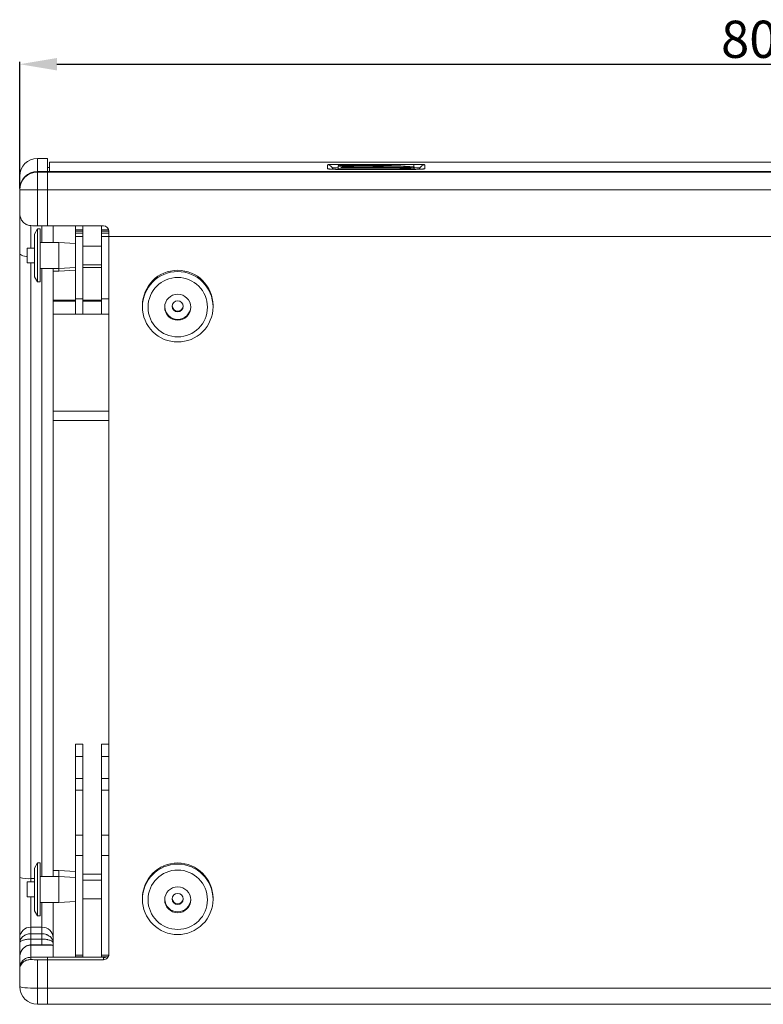
# Model space of a CAD drawing. Units: millimetres. Extents: x 341 to 3634, y 451 to 2269.
# Drawn here: x 1175 to 1575, y 1564 to 2093 of the extents above; entities that cross this region are included whole.
import ezdxf

# ---------------------------------------------------------------- set-up
doc = ezdxf.new("R2010")
doc.units = ezdxf.units.MM
doc.styles.get("Standard").update_dxf_attribs({"font": 'arial.ttf'})
doc.dimstyles.new('ISO-25', dxfattribs={"dimtxt": 2.5, "dimasz": 2.5, "dimexe": 1.25, "dimexo": 0.625, "dimtad": 1, "dimtxsty": 'Standard', "dimcen": 2.5, "dimadec": 0, "dimazin": 0, "dimtfac": 1, "dimtmove": 0, "dimatfit": 3, "dimfxl": 0, "dimarcsym": 0})

# ---------------------------------------------------------------- blocks, each defined once
blk = doc.blocks.new('*D5')
at = {"color": 0, "lineweight": -2}
for p, q in [((1174.57, 2002.37), (1174.57, 2070.48)), ((1194.57, 2069.23), (1954.57, 2069.23)), ((1974.57, 2002.37), (1974.57, 2070.48))]:
    blk.add_line(p, q, dxfattribs=at)
at = {"color": 0}
for points in [[(1194.57, 2072.56), (1194.57, 2065.89), (1174.57, 2069.23)], [(1954.57, 2072.56), (1954.57, 2065.89), (1974.57, 2069.23)]]:
    blk.add_solid(points, dxfattribs=at)
at = {"layer": 'Defpoints', "color": 0}
for p in [(1974.57, 2069.23), (1174.57, 2001.75), (1974.57, 2001.75)]:
    blk.add_point(p, dxfattribs=at)
at = {"color": 0, "insert": (1574.57, 2080.06), "char_height": 20, "attachment_point": 5}
blk.add_mtext('800', dxfattribs=at)

msp = doc.modelspace()

# ---------------------------------------------------------------- linework, layer by layer
at = {"color": 7, "linetype": 'Continuous', "lineweight": 15}
for p, q in [((1189.569, 2018.617), (1184.069, 2018.617)), ((1189.569, 2018.617), (1189.569, 2011.501)), ((1190.569, 2013.617), (1189.569, 2013.617)), ((1958.569, 2016.617), (1190.569, 2016.617)), ((1190.569, 2011.501), (1190.569, 2016.617)), ((1340.129, 2013.069), (1340.129, 2015.124)), ((1345.829, 2014.672), (1345.829, 2014.481)), ((1345.829, 2014.481), (1372.579, 2014.481)), ((1345.829, 2014.43), (1345.829, 2014.481)), ((1345.829, 2014.43), (1372.579, 2014.43)), ((1345.829, 2014.43), (1345.829, 2012.983)), ((1372.579, 2012.983), (1345.829, 2012.983)), ((1345.829, 2012.932), (1345.829, 2012.983)), ((1345.829, 2012.932), (1345.829, 2012.742)), ((1372.579, 2012.932), (1345.829, 2012.932)), ((1346.129, 2015.355), (1386.529, 2015.355)), ((1386.529, 2012.695), (1346.129, 2012.695)), ((1346.129, 2012.695), (1346.129, 2012.689)), ((1386.529, 2012.689), (1346.129, 2012.689)), ((1367.329, 2014.748), (1347.329, 2014.748)), ((1347.569, 2013.637), (1347.729, 2013.637)), ((1350.206, 2013.618), (1347.569, 2013.618)), ((1347.729, 2013.618), (1347.729, 2013.637)), ((1348.012, 2013.618), (1348.012, 2013.641)), ((1348.104, 2013.647), (1348.576, 2013.768)), ((1348.185, 2013.795), (1352.714, 2013.795)), ((1348.36, 2013.776), (1348.185, 2013.776)), ((1348.576, 2013.618), (1348.576, 2013.768)), ((1348.578, 2013.618), (1348.578, 2013.769)), ((1349.808, 2013.644), (1349.808, 2013.618)), ((1350.006, 2013.696), (1349.81, 2013.645)), ((1349.845, 2013.618), (1349.845, 2013.64)), ((1352.37, 2013.696), (1350.006, 2013.696)), ((1350.081, 2013.715), (1350.316, 2013.776)), ((1351.05, 2013.715), (1350.081, 2013.715)), ((1350.081, 2013.696), (1350.081, 2013.715)), ((1350.103, 2013.637), (1350.206, 2013.637)), ((1350.103, 2013.618), (1350.103, 2013.637)), ((1350.316, 2013.776), (1351.324, 2013.776)), ((1351.812, 2013.696), (1351.812, 2013.719)), ((1352.596, 2013.696), (1352.596, 2013.739)), ((1352.662, 2013.697), (1352.662, 2013.747)), ((1353.753, 2013.709), (1353.753, 2013.787)), ((1354.315, 2013.637), (1354.46, 2013.637)), ((1356.64, 2013.618), (1354.315, 2013.618)), ((1354.333, 2013.732), (1354.333, 2013.767)), ((1354.691, 2013.618), (1354.691, 2013.639)), ((1354.724, 2013.742), (1356.398, 2013.742)), ((1354.9, 2013.723), (1354.724, 2013.723)), ((1354.871, 2013.647), (1355.135, 2013.715)), ((1355.135, 2013.618), (1355.135, 2013.715)), ((1355.137, 2013.618), (1355.137, 2013.716)), ((1356.229, 2013.644), (1356.229, 2013.618)), ((1356.492, 2013.712), (1356.231, 2013.645)), ((1356.239, 2013.618), (1356.239, 2013.642)), ((1356.398, 2013.688), (1356.398, 2013.742)), ((1356.472, 2013.637), (1356.64, 2013.637)), ((1356.472, 2013.618), (1356.472, 2013.637)), ((1356.573, 2013.733), (1356.587, 2013.733)), ((1356.573, 2013.713), (1356.573, 2013.733)), ((1358, 2013.696), (1358.032, 2013.704)), ((1358, 2013.691), (1358, 2013.696)), ((1358.032, 2013.688), (1358.032, 2013.704)), ((1358.034, 2013.687), (1358.034, 2013.705)), ((1358.116, 2013.742), (1358.6, 2013.742)), ((1358.6, 2013.681), (1358.6, 2013.742)), ((1359.248, 2013.685), (1359.248, 2013.735)), ((1359.456, 2013.718), (1359.358, 2013.693)), ((1359.815, 2013.655), (1359.815, 2013.691)), ((1360.265, 2013.635), (1360.265, 2013.717)), ((1361.253, 2013.673), (1361.253, 2013.617)), ((1361.509, 2013.616), (1361.509, 2013.643)), ((1362.305, 2013.615), (1362.305, 2013.634)), ((1363.227, 2013.621), (1363.227, 2013.669)), ((1363.308, 2013.622), (1363.308, 2013.688)), ((1364.47, 2013.751), (1364.614, 2013.788)), ((1364.47, 2013.747), (1364.47, 2013.751)), ((1364.589, 2013.656), (1364.589, 2013.712)), ((1364.614, 2013.74), (1364.614, 2013.788)), ((1364.785, 2013.795), (1370.121, 2013.795)), ((1364.785, 2013.744), (1364.785, 2013.795)), ((1365.376, 2013.637), (1365.603, 2013.637)), ((1368.181, 2013.618), (1365.376, 2013.618)), ((1365.874, 2013.618), (1365.874, 2013.64)), ((1366.009, 2013.646), (1366.514, 2013.776)), ((1366.009, 2013.618), (1366.009, 2013.646)), ((1366.514, 2013.776), (1366.127, 2013.776)), ((1366.514, 2013.618), (1366.514, 2013.776)), ((1367.715, 2013.644), (1367.715, 2013.618)), ((1368.227, 2013.776), (1367.717, 2013.645)), ((1368.005, 2013.637), (1368.181, 2013.637)), ((1368.005, 2013.618), (1368.005, 2013.637)), ((1368.793, 2013.776), (1368.227, 2013.776)), ((1369.142, 2013.655), (1369.142, 2013.691)), ((1369.592, 2013.635), (1369.592, 2013.717)), ((1370.024, 2013.751), (1369.87, 2013.751)), ((1370.121, 2013.753), (1370.121, 2013.795)), ((1370.292, 2013.784), (1370.195, 2013.759)), ((1370.58, 2013.673), (1370.58, 2013.617)), ((1370.836, 2013.616), (1370.836, 2013.643)), ((1371.632, 2013.615), (1371.632, 2013.634)), ((1372.554, 2013.621), (1372.554, 2013.669)), ((1372.635, 2013.622), (1372.635, 2013.688)), ((1373.916, 2013.656), (1373.916, 2013.712)), ((1374.161, 2013.637), (1374.311, 2013.637)), ((1376.485, 2013.618), (1374.161, 2013.618)), ((1374.558, 2013.618), (1374.558, 2013.639)), ((1374.569, 2013.742), (1376.244, 2013.742)), ((1374.712, 2013.723), (1374.569, 2013.723)), ((1374.713, 2013.646), (1374.98, 2013.715)), ((1374.98, 2013.618), (1374.98, 2013.715)), ((1374.982, 2013.618), (1374.982, 2013.716)), ((1376.074, 2013.644), (1376.074, 2013.618)), ((1376.076, 2013.645), (1376.075, 2013.645)), ((1376.075, 2013.618), (1376.075, 2013.644)), ((1376.337, 2013.712), (1376.076, 2013.645)), ((1376.211, 2013.618), (1376.211, 2013.638)), ((1376.244, 2013.688), (1376.244, 2013.742)), ((1376.307, 2013.637), (1376.485, 2013.637)), ((1376.307, 2013.618), (1376.307, 2013.637)), ((1376.418, 2013.733), (1376.431, 2013.733)), ((1376.418, 2013.713), (1376.418, 2013.733)), ((1376.735, 2013.737), (1376.97, 2013.738)), ((1377.582, 2013.637), (1377.725, 2013.637)), ((1379.91, 2013.618), (1377.582, 2013.618)), ((1377.989, 2013.618), (1377.989, 2013.639)), ((1378.119, 2013.618), (1378.119, 2013.645)), ((1378.132, 2013.646), (1378.326, 2013.696)), ((1378.132, 2013.618), (1378.132, 2013.646)), ((1378.329, 2013.618), (1378.329, 2013.698)), ((1378.889, 2013.618), (1378.889, 2013.742)), ((1379.497, 2013.644), (1379.497, 2013.618)), ((1379.741, 2013.708), (1379.499, 2013.645)), ((1379.5, 2013.618), (1379.5, 2013.643)), ((1379.505, 2013.618), (1379.505, 2013.642)), ((1379.528, 2013.618), (1379.528, 2013.641)), ((1379.553, 2013.659), (1379.553, 2013.727)), ((1379.653, 2013.618), (1379.653, 2013.637)), ((1379.704, 2013.637), (1379.91, 2013.637)), ((1379.704, 2013.618), (1379.704, 2013.637)), ((1379.736, 2013.706), (1379.736, 2013.715)), ((1380.381, 2013.659), (1380.381, 2013.695)), ((1380.831, 2013.639), (1380.831, 2013.72)), ((1381.822, 2013.675), (1385.22, 2013.675)), ((1381.822, 2013.621), (1381.822, 2013.675)), ((1383.869, 2013.694), (1381.897, 2013.694)), ((1381.897, 2013.694), (1381.9, 2013.694)), ((1381.897, 2013.675), (1381.897, 2013.694)), ((1382.075, 2013.619), (1382.075, 2013.647)), ((1382.679, 2013.618), (1382.679, 2013.637)), ((1383.763, 2013.624), (1383.763, 2013.644)), ((1383.869, 2013.675), (1383.869, 2013.694)), ((1384.449, 2013.636), (1384.449, 2013.657)), ((1385.155, 2013.675), (1385.155, 2013.716)), ((1386.529, 2012.695), (1386.529, 2012.689)), ((1386.829, 2013.982), (1386.829, 2014.028)), ((1386.829, 2013.707), (1386.829, 2013.982)), ((1386.829, 2013.431), (1386.829, 2013.707)), ((1386.829, 2013.385), (1386.829, 2013.431)), ((1386.829, 2012.698), (1386.829, 2013.385)), ((1392.529, 2015.124), (1392.529, 2013.069)), ((1174.569, 2002.037), (1174.569, 2009.117)), ((1184.069, 2011.501), (1184.069, 2011.209)), ((1189.569, 2011.501), (1184.069, 2011.501)), ((1184.069, 2011.209), (1184.069, 2001.745)), ((1189.569, 2011.209), (1184.069, 2011.209)), ((1189.569, 2011.501), (1189.569, 2011.501)), ((1189.569, 2011.501), (1959.569, 2011.501)), ((1189.569, 2011.501), (1189.569, 2011.209)), ((1189.569, 2011.209), (1959.569, 2011.209)), ((1189.569, 2001.745), (1189.569, 2011.209)), ((1174.569, 2001.745), (1174.569, 2002.037)), ((1184.069, 2001.745), (1174.569, 2001.745)), ((1174.569, 1989.207), (1174.569, 2001.745)), ((1184.069, 2001.745), (1184.069, 1982.353)), ((1189.569, 2001.745), (1184.069, 2001.745)), ((1189.569, 1982.353), (1189.569, 2001.745)), ((1189.569, 2001.745), (1959.569, 2001.745)), ((1174.569, 1967.477), (1174.569, 1989.207)), ((1184.069, 1980.618), (1182.569, 1977.868)), ((1189.569, 1982.353), (1184.069, 1982.353)), ((1185.569, 1980.618), (1184.069, 1980.618)), ((1184.069, 1980.618), (1184.069, 1960.926)), ((1185.569, 1980.618), (1185.569, 1960.926)), ((1189.569, 1982.353), (1219.569, 1982.353)), ((1192.569, 1982.353), (1192.569, 1973.368)), ((1204.569, 1982.353), (1204.569, 1980.242)), ((1208.569, 1982.353), (1208.569, 1980.242)), ((1218.569, 1982.353), (1218.569, 1980.242)), ((1182.569, 1977.868), (1182.569, 1961.977)), ((1208.569, 1980.242), (1204.569, 1980.242)), ((1204.569, 1980.242), (1204.569, 1979.422)), ((1208.569, 1979.422), (1204.569, 1979.422)), ((1204.569, 1979.422), (1204.569, 1978.426)), ((1208.569, 1978.426), (1204.569, 1978.426)), ((1204.569, 1978.426), (1204.569, 1976.63)), ((1208.569, 1976.63), (1204.569, 1976.63)), ((1204.569, 1976.63), (1204.569, 1943.103)), ((1208.569, 1980.242), (1208.569, 1979.422)), ((1208.569, 1979.422), (1208.569, 1978.426)), ((1208.569, 1978.426), (1208.569, 1976.63)), ((1208.569, 1976.63), (1208.569, 1943.103)), ((1222.432, 1980.242), (1218.569, 1980.242)), ((1218.569, 1980.242), (1218.569, 1979.422)), ((1218.569, 1979.422), (1218.569, 1978.426)), ((1222.569, 1978.426), (1218.569, 1978.426)), ((1218.569, 1978.426), (1218.569, 1976.63)), ((1222.569, 1976.63), (1218.569, 1976.63)), ((1218.569, 1976.63), (1218.569, 1943.103)), ((1222.569, 1979.342), (1222.569, 1976.63)), ((1222.569, 1976.63), (1222.569, 1590.599)), ((1222.569, 1976.63), (1926.569, 1976.63)), ((1182.569, 1970.368), (1178.569, 1970.368)), ((1178.569, 1970.368), (1178.569, 1964.84)), ((1195.569, 1973.368), (1185.569, 1973.368)), ((1204.569, 1972.868), (1195.569, 1973.368)), ((1195.569, 1973.368), (1195.569, 1963.695)), ((1218.569, 1971.348), (1208.569, 1971.348)), ((1174.569, 1631.879), (1174.569, 1967.477)), ((1178.569, 1964.84), (1178.569, 1962.368)), ((1178.569, 1962.368), (1182.569, 1962.368)), ((1182.569, 1961.977), (1182.569, 1954.868)), ((1184.069, 1960.926), (1184.069, 1952.118)), ((1185.569, 1960.926), (1185.569, 1952.118)), ((1195.569, 1963.695), (1195.569, 1959.368)), ((1195.569, 1959.368), (1204.569, 1959.868)), ((1208.569, 1961.388), (1218.569, 1961.388)), ((1208.569, 1959.906), (1218.569, 1959.906)), ((1182.569, 1954.868), (1184.069, 1952.118)), ((1185.569, 1959.368), (1195.569, 1959.368)), ((1192.569, 1959.368), (1192.569, 1632.401)), ((1192.569, 1957.886), (1195.569, 1957.886)), ((1195.569, 1959.368), (1195.569, 1957.886)), ((1195.569, 1957.886), (1204.569, 1958.386)), ((1184.069, 1952.118), (1185.569, 1952.118)), ((1204.569, 1942.362), (1192.569, 1942.362)), ((1208.569, 1943.103), (1204.569, 1943.103)), ((1204.569, 1943.103), (1204.569, 1934.888)), ((1208.569, 1943.103), (1208.569, 1934.888)), ((1218.569, 1942.362), (1208.569, 1942.362)), ((1222.569, 1943.103), (1218.569, 1943.103)), ((1218.569, 1943.103), (1218.569, 1934.888)), ((1240.569, 1939.464), (1240.569, 1938.766)), ((1278.569, 1938.766), (1278.569, 1939.464)), ((1204.569, 1934.888), (1208.569, 1934.888)), ((1218.569, 1934.888), (1222.569, 1934.888)), ((1192.569, 1877.646), (1222.569, 1877.646)), ((1208.569, 1703.617), (1204.569, 1703.617)), ((1204.569, 1703.617), (1204.569, 1696.906)), ((1208.569, 1703.617), (1208.569, 1696.906)), ((1222.569, 1703.617), (1218.569, 1703.617)), ((1218.569, 1703.617), (1218.569, 1696.906)), ((1208.569, 1696.906), (1204.569, 1696.906)), ((1204.569, 1696.906), (1204.569, 1685.025)), ((1208.569, 1696.906), (1208.569, 1685.025)), ((1222.569, 1696.906), (1218.569, 1696.906)), ((1218.569, 1696.906), (1218.569, 1685.025)), ((1208.569, 1685.025), (1204.569, 1685.025)), ((1204.569, 1685.025), (1204.569, 1678.862)), ((1208.569, 1685.025), (1208.569, 1678.862)), ((1222.569, 1685.025), (1218.569, 1685.025)), ((1218.569, 1685.025), (1218.569, 1678.862)), ((1208.569, 1678.862), (1204.569, 1678.862)), ((1204.569, 1678.862), (1204.569, 1654.51)), ((1208.569, 1678.862), (1208.569, 1654.51)), ((1222.569, 1678.862), (1218.569, 1678.862)), ((1218.569, 1678.862), (1218.569, 1654.51)), ((1208.569, 1654.51), (1204.569, 1654.51)), ((1204.569, 1654.51), (1204.569, 1643.669)), ((1208.569, 1654.51), (1208.569, 1643.669)), ((1222.569, 1654.51), (1218.569, 1654.51)), ((1218.569, 1654.51), (1218.569, 1643.669)), ((1208.569, 1643.669), (1204.569, 1643.669)), ((1204.569, 1643.669), (1204.569, 1590.128)), ((1208.569, 1643.669), (1208.569, 1590.128)), ((1222.569, 1643.669), (1218.569, 1643.669)), ((1218.569, 1643.669), (1218.569, 1590.128)), ((1184.069, 1639.651), (1182.569, 1636.901)), ((1182.569, 1636.901), (1182.569, 1621.01)), ((1185.569, 1639.651), (1184.069, 1639.651)), ((1184.069, 1639.651), (1184.069, 1619.96)), ((1185.569, 1639.651), (1185.569, 1619.96)), ((1174.569, 1599.435), (1174.569, 1631.879)), ((1195.569, 1632.401), (1185.569, 1632.401)), ((1195.569, 1635.557), (1192.569, 1635.557)), ((1204.569, 1635.057), (1195.569, 1635.557)), ((1195.569, 1635.557), (1195.569, 1632.401)), ((1204.569, 1631.901), (1195.569, 1632.401)), ((1195.569, 1632.401), (1195.569, 1622.728)), ((1218.569, 1633.537), (1208.569, 1633.537)), ((1182.569, 1629.401), (1178.569, 1629.401)), ((1178.569, 1629.401), (1178.569, 1623.874)), ((1218.569, 1630.381), (1208.569, 1630.381)), ((1178.569, 1623.874), (1178.569, 1621.401)), ((1178.569, 1621.401), (1182.569, 1621.401)), ((1182.569, 1621.01), (1182.569, 1613.901)), ((1195.569, 1622.728), (1195.569, 1618.401)), ((1240.569, 1620.681), (1240.569, 1620.071)), ((1278.569, 1620.071), (1278.569, 1620.681)), ((1184.069, 1619.96), (1184.069, 1611.151)), ((1185.569, 1619.96), (1185.569, 1611.151)), ((1185.569, 1618.401), (1195.569, 1618.401)), ((1192.569, 1618.401), (1192.569, 1599.435)), ((1195.569, 1618.401), (1204.569, 1618.901)), ((1208.569, 1620.421), (1218.569, 1620.421)), ((1182.569, 1613.901), (1184.069, 1611.151)), ((1184.069, 1611.151), (1185.569, 1611.151)), ((1180.569, 1605.088), (1180.569, 1601.546)), ((1186.569, 1605.088), (1180.569, 1605.088)), ((1186.569, 1601.546), (1186.569, 1605.088)), ((1174.569, 1596.515), (1174.569, 1599.435)), ((1180.569, 1601.546), (1180.569, 1598.691)), ((1186.569, 1601.546), (1180.569, 1601.546)), ((1186.569, 1598.691), (1186.569, 1601.546)), ((1192.569, 1599.435), (1192.569, 1596.515)), ((1174.569, 1590.617), (1174.569, 1596.515)), ((1186.569, 1598.691), (1180.569, 1598.691)), ((1191.743, 1595.55), (1180.569, 1595.55)), ((1180.569, 1595.453), (1180.569, 1588.917)), ((1192.135, 1595.453), (1180.569, 1595.453)), ((1192.135, 1595.453), (1191.743, 1595.522)), ((1192.569, 1596.515), (1192.569, 1594.873)), ((1192.569, 1594.873), (1192.569, 1588.917)), ((1174.569, 1588.7), (1174.569, 1590.617)), ((1174.569, 1582.963), (1174.569, 1588.718)), ((1180.569, 1588.917), (1180.569, 1587.668)), ((1189.569, 1588.917), (1180.569, 1588.917)), ((1189.569, 1588.917), (1189.569, 1588.917)), ((1220.796, 1588.917), (1189.569, 1588.917)), ((1189.569, 1587.61), (1189.569, 1588.917)), ((1208.569, 1590.128), (1204.569, 1590.128)), ((1204.569, 1590.128), (1204.569, 1589.215)), ((1204.569, 1589.219), (1204.569, 1588.917)), ((1204.569, 1589.215), (1208.569, 1589.215)), ((1208.569, 1590.128), (1208.569, 1589.215)), ((1208.569, 1589.215), (1208.569, 1588.917)), ((1222.532, 1590.128), (1218.569, 1590.128)), ((1218.569, 1590.128), (1218.569, 1589.215)), ((1218.569, 1589.215), (1222.188, 1589.215)), ((1218.569, 1589.215), (1218.569, 1588.917)), ((1184.069, 1587.61), (1184.069, 1572.289)), ((1189.569, 1587.61), (1184.069, 1587.61)), ((1189.569, 1587.61), (1189.569, 1572.289)), ((1219.569, 1587.61), (1189.569, 1587.61)), ((1219.569, 1587.61), (1219.569, 1588.656)), ((1174.569, 1582.461), (1174.569, 1582.963)), ((1174.569, 1573.117), (1174.569, 1582.461)), ((1184.069, 1572.289), (1189.569, 1572.289)), ((1184.069, 1572.289), (1184.069, 1563.617)), ((1189.569, 1572.289), (1959.569, 1572.289)), ((1189.569, 1563.617), (1189.569, 1572.289)), ((1189.569, 1563.617), (1184.069, 1563.617)), ((1189.569, 1563.617), (1959.569, 1563.617))]:
    msp.add_line(p, q, dxfattribs=at)
at = {"color": 8, "linetype": 'Continuous', "lineweight": 15}
for p, q in [((1184.069, 2018.617), (1184.069, 2011.501)), ((1346.129, 2015.355), (1346.129, 2014.717)), ((1347.569, 2013.618), (1347.569, 2013.637)), ((1348.104, 2013.618), (1348.104, 2013.647)), ((1348.185, 2013.776), (1348.185, 2013.795)), ((1349.974, 2013.618), (1349.974, 2013.638)), ((1350.206, 2013.618), (1350.206, 2013.637)), ((1351.05, 2013.696), (1351.05, 2013.715)), ((1352.329, 2013.696), (1352.329, 2013.729)), ((1352.714, 2013.697), (1352.714, 2013.795)), ((1354.315, 2013.618), (1354.315, 2013.637)), ((1354.46, 2013.618), (1354.46, 2013.637)), ((1354.724, 2013.723), (1354.724, 2013.742)), ((1354.824, 2013.618), (1354.824, 2013.643)), ((1354.871, 2013.618), (1354.871, 2013.647)), ((1356.271, 2013.618), (1356.271, 2013.64)), ((1356.587, 2013.714), (1356.587, 2013.733)), ((1356.64, 2013.618), (1356.64, 2013.637)), ((1358.116, 2013.684), (1358.116, 2013.742)), ((1359.448, 2013.716), (1359.448, 2013.724)), ((1361.497, 2013.703), (1361.497, 2013.741)), ((1363.307, 2013.622), (1363.307, 2013.685)), ((1363.332, 2013.622), (1363.332, 2013.743)), ((1365.376, 2013.618), (1365.376, 2013.637)), ((1365.603, 2013.618), (1365.603, 2013.637)), ((1365.988, 2013.618), (1365.988, 2013.644)), ((1367.726, 2013.618), (1367.726, 2013.642)), ((1367.797, 2013.618), (1367.797, 2013.639)), ((1368.181, 2013.618), (1368.181, 2013.637)), ((1370.824, 2013.703), (1370.824, 2013.741)), ((1372.579, 2014.43), (1372.579, 2014.481)), ((1372.579, 2012.932), (1372.579, 2012.983)), ((1372.633, 2013.622), (1372.633, 2013.685)), ((1372.659, 2013.622), (1372.659, 2013.743)), ((1374.161, 2013.618), (1374.161, 2013.637)), ((1374.311, 2013.618), (1374.311, 2013.637)), ((1374.569, 2013.723), (1374.569, 2013.742)), ((1374.685, 2013.618), (1374.685, 2013.644)), ((1374.713, 2013.618), (1374.713, 2013.646)), ((1376.092, 2013.618), (1376.092, 2013.642)), ((1376.123, 2013.618), (1376.123, 2013.64)), ((1376.431, 2013.714), (1376.431, 2013.733)), ((1376.485, 2013.618), (1376.485, 2013.637)), ((1376.735, 2013.717), (1376.735, 2013.737)), ((1376.97, 2013.719), (1376.97, 2013.738)), ((1377.582, 2013.618), (1377.582, 2013.637)), ((1377.725, 2013.618), (1377.725, 2013.637)), ((1378.13, 2013.713), (1378.13, 2013.744)), ((1378.326, 2013.618), (1378.326, 2013.696)), ((1378.329, 2013.618), (1378.329, 2013.697)), ((1378.504, 2013.618), (1378.504, 2013.744)), ((1379.592, 2013.618), (1379.592, 2013.639)), ((1379.91, 2013.618), (1379.91, 2013.637)), ((1382.063, 2013.706), (1382.063, 2013.745)), ((1383.898, 2013.675), (1383.898, 2013.746)), ((1386.529, 2015.355), (1386.529, 2014.071)), ((1389.828, 2013.43), (1389.81, 2012.763)), ((1180.569, 1982.412), (1180.569, 1970.368)), ((1186.569, 1973.368), (1186.569, 1982.353)), ((1222.568, 1979.422), (1218.569, 1979.422)), ((1180.569, 1962.368), (1180.569, 1631.253)), ((1186.569, 1632.401), (1186.569, 1959.368)), ((1192.569, 1942.271), (1204.569, 1942.271)), ((1192.569, 1941.75), (1204.569, 1941.75)), ((1208.569, 1942.271), (1218.569, 1942.271)), ((1208.569, 1941.75), (1218.569, 1941.75)), ((1192.569, 1934.799), (1222.569, 1934.799)), ((1192.569, 1882.604), (1222.569, 1882.604)), ((1182.569, 1631.253), (1180.569, 1631.253)), ((1180.569, 1631.253), (1180.569, 1629.401)), ((1180.569, 1621.401), (1180.569, 1605.088)), ((1186.569, 1605.088), (1186.569, 1618.401)), ((1180.569, 1598.691), (1180.569, 1595.55)), ((1180.569, 1595.55), (1180.569, 1595.453)), ((1186.569, 1595.55), (1186.569, 1598.691))]:
    msp.add_line(p, q, dxfattribs=at)
at = {"color": 7, "linetype": 'Continuous', "lineweight": 15, "flags": 128}
for points in [[(1347.569, 2013.637), (1347.496, 2013.636), (1347.434, 2013.634), (1347.393, 2013.631), (1347.378, 2013.627), (1347.393, 2013.624), (1347.434, 2013.621), (1347.496, 2013.618), (1347.569, 2013.618)], [(1348.185, 2013.795), (1348.112, 2013.795), (1348.05, 2013.793), (1348.009, 2013.789), (1347.994, 2013.786), (1348.009, 2013.782), (1348.05, 2013.779), (1348.112, 2013.777), (1348.185, 2013.776)], [(1348.576, 2013.768), (1348.578, 2013.769), (1348.577, 2013.77), (1348.575, 2013.77), (1348.57, 2013.771), (1348.563, 2013.772), (1348.555, 2013.772), (1348.545, 2013.773), (1348.534, 2013.773)], [(1349.81, 2013.645), (1349.808, 2013.644), (1349.808, 2013.644), (1349.81, 2013.643), (1349.814, 2013.642), (1349.82, 2013.642), (1349.827, 2013.641), (1349.835, 2013.641), (1349.845, 2013.64)], [(1350.206, 2013.618), (1350.279, 2013.618), (1350.341, 2013.621), (1350.383, 2013.624), (1350.397, 2013.627), (1350.383, 2013.631), (1350.341, 2013.634), (1350.279, 2013.636), (1350.206, 2013.637)], [(1352.596, 2013.739), (1352.624, 2013.741), (1352.646, 2013.743), (1352.658, 2013.745), (1352.662, 2013.747), (1352.656, 2013.749), (1352.641, 2013.751), (1352.618, 2013.753), (1352.588, 2013.755)], [(1354.315, 2013.637), (1354.242, 2013.636), (1354.18, 2013.634), (1354.139, 2013.631), (1354.124, 2013.627), (1354.139, 2013.624), (1354.18, 2013.621), (1354.242, 2013.618), (1354.315, 2013.618)], [(1354.363, 2013.734), (1354.412, 2013.738), (1354.447, 2013.742), (1354.467, 2013.746), (1354.47, 2013.751), (1354.458, 2013.755), (1354.431, 2013.76), (1354.389, 2013.764), (1354.333, 2013.767)], [(1354.724, 2013.742), (1354.651, 2013.741), (1354.589, 2013.739), (1354.547, 2013.736), (1354.533, 2013.732), (1354.547, 2013.729), (1354.589, 2013.726), (1354.651, 2013.723), (1354.724, 2013.723)], [(1355.135, 2013.715), (1355.137, 2013.715), (1355.137, 2013.716), (1355.137, 2013.716), (1355.135, 2013.716), (1355.133, 2013.717), (1355.13, 2013.717), (1355.126, 2013.718), (1355.121, 2013.718)], [(1356.231, 2013.645), (1356.23, 2013.645), (1356.229, 2013.644), (1356.229, 2013.644), (1356.23, 2013.644), (1356.231, 2013.643), (1356.233, 2013.643), (1356.236, 2013.643), (1356.239, 2013.642)], [(1356.64, 2013.618), (1356.713, 2013.618), (1356.775, 2013.621), (1356.817, 2013.624), (1356.831, 2013.627), (1356.817, 2013.631), (1356.775, 2013.634), (1356.713, 2013.636), (1356.64, 2013.637)], [(1358, 2013.696), (1357.994, 2013.694), (1357.995, 2013.692), (1358.003, 2013.69), (1358.017, 2013.689), (1358.037, 2013.687), (1358.062, 2013.686), (1358.091, 2013.685), (1358.124, 2013.684)], [(1358.032, 2013.704), (1358.033, 2013.704), (1358.034, 2013.705), (1358.034, 2013.705), (1358.034, 2013.705), (1358.034, 2013.706), (1358.033, 2013.706), (1358.032, 2013.706), (1358.03, 2013.707)], [(1359.456, 2013.718), (1359.459, 2013.718), (1359.461, 2013.719), (1359.462, 2013.72), (1359.461, 2013.721), (1359.46, 2013.722), (1359.457, 2013.722), (1359.453, 2013.723), (1359.448, 2013.724)], [(1359.815, 2013.691), (1359.759, 2013.685), (1359.727, 2013.679), (1359.72, 2013.672), (1359.737, 2013.665), (1359.78, 2013.659), (1359.845, 2013.653), (1359.931, 2013.647), (1360.034, 2013.643)], [(1364.47, 2013.751), (1364.466, 2013.748), (1364.485, 2013.745), (1364.524, 2013.742), (1364.579, 2013.74), (1364.642, 2013.74), (1364.705, 2013.74), (1364.759, 2013.742), (1364.799, 2013.745)], [(1364.554, 2013.654), (1364.675, 2013.66), (1364.767, 2013.667), (1364.827, 2013.675), (1364.851, 2013.683), (1364.837, 2013.691), (1364.787, 2013.699), (1364.703, 2013.706), (1364.589, 2013.712)], [(1365.376, 2013.637), (1365.303, 2013.636), (1365.241, 2013.634), (1365.199, 2013.631), (1365.185, 2013.627), (1365.199, 2013.624), (1365.241, 2013.621), (1365.303, 2013.618), (1365.376, 2013.618)], [(1367.717, 2013.645), (1367.716, 2013.645), (1367.715, 2013.644), (1367.716, 2013.644), (1367.716, 2013.644), (1367.718, 2013.643), (1367.72, 2013.643), (1367.723, 2013.643), (1367.726, 2013.642)], [(1368.181, 2013.618), (1368.254, 2013.618), (1368.316, 2013.621), (1368.357, 2013.624), (1368.372, 2013.627), (1368.357, 2013.631), (1368.316, 2013.634), (1368.254, 2013.636), (1368.181, 2013.637)], [(1369.142, 2013.691), (1369.086, 2013.685), (1369.054, 2013.679), (1369.046, 2013.672), (1369.064, 2013.665), (1369.106, 2013.659), (1369.172, 2013.653), (1369.258, 2013.647), (1369.361, 2013.643)], [(1370.292, 2013.784), (1370.298, 2013.786), (1370.295, 2013.788), (1370.282, 2013.79), (1370.262, 2013.792), (1370.234, 2013.793), (1370.2, 2013.794), (1370.162, 2013.795), (1370.121, 2013.795)], [(1372.579, 2012.983), (1374.808, 2012.992), (1376.983, 2013.018), (1379.049, 2013.062), (1380.955, 2013.121), (1382.655, 2013.195), (1384.108, 2013.281), (1385.276, 2013.378), (1386.132, 2013.483), (1386.654, 2013.593), (1386.829, 2013.707), (1386.654, 2013.82), (1386.132, 2013.93), (1385.276, 2014.035), (1384.108, 2014.132), (1382.655, 2014.218), (1380.955, 2014.292), (1379.049, 2014.351), (1376.983, 2014.395), (1374.808, 2014.421), (1372.579, 2014.43)], [(1373.881, 2013.654), (1374.001, 2013.66), (1374.094, 2013.667), (1374.154, 2013.675), (1374.178, 2013.683), (1374.164, 2013.691), (1374.114, 2013.699), (1374.03, 2013.706), (1373.916, 2013.712)], [(1374.161, 2013.637), (1374.088, 2013.636), (1374.026, 2013.634), (1373.984, 2013.631), (1373.97, 2013.627), (1373.984, 2013.624), (1374.026, 2013.621), (1374.088, 2013.618), (1374.161, 2013.618)], [(1374.569, 2013.742), (1374.496, 2013.741), (1374.434, 2013.739), (1374.393, 2013.736), (1374.378, 2013.732), (1374.393, 2013.729), (1374.434, 2013.726), (1374.496, 2013.723), (1374.569, 2013.723)], [(1374.98, 2013.715), (1374.981, 2013.715), (1374.982, 2013.716), (1374.982, 2013.716), (1374.981, 2013.716), (1374.98, 2013.717), (1374.979, 2013.717), (1374.977, 2013.717), (1374.975, 2013.718)], [(1376.485, 2013.618), (1376.558, 2013.618), (1376.62, 2013.621), (1376.662, 2013.624), (1376.676, 2013.627), (1376.662, 2013.631), (1376.62, 2013.634), (1376.558, 2013.636), (1376.485, 2013.637)], [(1377.582, 2013.637), (1377.509, 2013.636), (1377.447, 2013.634), (1377.406, 2013.631), (1377.391, 2013.627), (1377.406, 2013.624), (1377.447, 2013.621), (1377.509, 2013.618), (1377.582, 2013.618)], [(1378.329, 2013.697), (1378.329, 2013.698), (1378.329, 2013.698), (1378.329, 2013.699), (1378.329, 2013.699), (1378.328, 2013.699), (1378.328, 2013.7), (1378.327, 2013.7), (1378.326, 2013.701)], [(1379.499, 2013.645), (1379.498, 2013.645), (1379.497, 2013.645), (1379.497, 2013.644), (1379.497, 2013.644), (1379.497, 2013.644), (1379.498, 2013.644), (1379.499, 2013.643), (1379.5, 2013.643)], [(1379.741, 2013.708), (1379.746, 2013.709), (1379.748, 2013.71), (1379.75, 2013.71), (1379.75, 2013.711), (1379.748, 2013.712), (1379.745, 2013.713), (1379.741, 2013.714), (1379.736, 2013.715)], [(1379.91, 2013.618), (1379.983, 2013.618), (1380.045, 2013.621), (1380.086, 2013.624), (1380.101, 2013.627), (1380.086, 2013.631), (1380.045, 2013.634), (1379.983, 2013.636), (1379.91, 2013.637)], [(1380.381, 2013.695), (1380.325, 2013.689), (1380.293, 2013.682), (1380.286, 2013.675), (1380.303, 2013.669), (1380.346, 2013.662), (1380.411, 2013.656), (1380.497, 2013.651), (1380.6, 2013.647)], [(1384.608, 2013.64), (1384.667, 2013.642), (1384.705, 2013.645), (1384.716, 2013.649), (1384.698, 2013.652), (1384.655, 2013.655), (1384.592, 2013.657), (1384.52, 2013.658), (1384.449, 2013.657)], [(1385.385, 2013.682), (1385.397, 2013.686), (1385.396, 2013.691), (1385.384, 2013.696), (1385.36, 2013.7), (1385.324, 2013.705), (1385.278, 2013.709), (1385.221, 2013.712), (1385.155, 2013.716)], [(1174.569, 1573.117), (1174.752, 1572.956), (1175.292, 1572.8), (1176.17, 1572.657), (1177.352, 1572.532), (1178.791, 1572.429), (1180.434, 1572.352), (1182.216, 1572.305), (1184.069, 1572.289)]]:
    msp.add_lwpolyline(points, dxfattribs=at)
at = {"color": 8, "linetype": 'Continuous', "lineweight": 15, "flags": 128}
for points in [[(1174.569, 1967.477), (1174.684, 1967.143), (1175.026, 1966.821), (1175.58, 1966.524), (1176.327, 1966.265), (1177.236, 1966.051), (1178.273, 1965.893), (1178.569, 1965.86)], [(1175.377, 1592.074), (1175.277, 1591.927), (1175.238, 1591.848)]]:
    msp.add_lwpolyline(points, dxfattribs=at)
at = {"color": 7, "linetype": 'Continuous', "lineweight": 15}
for centre, radius in [((1259.575, 1938.548), 15.983), ((1259.573, 1938.522), 6.991), ((1259.572, 1938.993), 2.997), ((1259.575, 1619.853), 15.983), ((1259.573, 1619.827), 6.991), ((1259.571, 1620.298), 2.997)]:
    msp.add_circle(centre, radius, dxfattribs=at)
for centre, radius, start, end in [((1184.069, 2009.117), 9.5, 90, 180), ((1340.13, 2012.124), 3, 25.81169, 90.00998), ((1346.955, 2007.307), 7.45, 87.1222, 98.6931), ((1346.132, 2013.706), 1.011, 252.59883, 270.32802), ((1347.706, 2026.143), 12.506, 270.10702, 271.40039), ((1348.015, 2014.308), 0.668, 269.71443, 277.68418), ((1348.352, 2007.674), 6.102, 88.29856, 89.93179), ((1350.009, 2018.559), 4.921, 268.08868, 269.58275), ((1350.124, 2033.69), 20.053, 269.57045, 269.94116), ((1351, 2095.327), 81.612, 270.03494, 270.57042), ((1351.298, 1965.171), 48.605, 88.86317, 89.96907), ((1351.471, 2045.812), 32.095, 270.60927, 271.53076), ((1352.035, 2002.759), 11.009, 87.12191, 88.82098), ((1352.004, 2025.716), 11.991, 271.55025, 272.82799), ((1352.228, 2131.606), 117.91, 270.06887, 270.43535), ((1352.679, 1946.837), 66.959, 89.08055, 89.96992), ((1352.819, 2051.98), 38.282, 270.45767, 271.75954), ((1353.522, 1998.461), 15.328, 86.96517, 89.13556), ((1353.69, 2023.818), 10.107, 271.72064, 273.81647), ((1354.452, 2029.339), 15.702, 270.02942, 270.87222), ((1354.617, 2018.443), 4.805, 270.88152, 272.46328), ((1354.817, 2013.989), 0.346, 271.07801, 278.90459), ((1354.864, 2005.38), 8.342, 88.63412, 89.75049), ((1355.028, 2012.187), 1.533, 86.50726, 88.6929), ((1356.285, 2014.132), 0.492, 264.7098, 268.36813), ((1356.471, 2019.658), 6.021, 268.09762, 270.01106), ((1356.438, 2012.795), 0.948, 81.80881, 92.38444), ((1357.7, 1925.074), 88.647, 90.20607, 90.78109), ((1358.222, 1859.198), 154.544, 90.03954, 90.60616), ((1357.434, 1993.218), 20.503, 88.923, 90.14618), ((1357.736, 2009.076), 4.641, 86.74932, 88.96856), ((1357.988, 2013.447), 0.263, 80.80408, 87.68884), ((1358.649, 2051.451), 37.771, 269.20393, 270.8963), ((1358.585, 1983.521), 30.221, 88.74296, 89.97016), ((1359.25, 2014.494), 0.808, 269.25201, 277.70557), ((1359.223, 2011.415), 2.32, 84.41464, 89.38402), ((1360.66, 2002.627), 11.097, 92.03716, 94.36707), ((1361.603, 2058.723), 45.107, 268.00708, 269.65541), ((1362.047, 1954.738), 59.005, 90.53361, 91.72995), ((1361.342, 2013.445), 0.246, 91.82348, 110.77491), ((1361.455, 2014.255), 0.614, 250.90278, 275.01418), ((1362.036, 2121.198), 107.584, 269.62474, 270.65584), ((1362.278, 2000.949), 12.776, 90.10024, 94.2379), ((1362.523, 1904.81), 108.936, 89.57421, 90.53928), ((1362.125, 2032.876), 19.242, 268.16664, 270.53828), ((1362.436, 1994.484), 19.242, 88.16665, 90.53833), ((1362.287, 2026.314), 12.68, 270.08442, 274.25368), ((1363.107, 2013.119), 0.6, 70.62968, 95.28728), ((1363.219, 2013.915), 0.246, 271.82733, 290.77105), ((1362.88, 2053.663), 40.043, 270.55432, 272.39502), ((1363.117, 1979.107), 34.637, 87.56304, 89.64382), ((1364.753, 2012.581), 1.215, 88.51622, 96.60233), ((1365.167, 2009.978), 3.785, 91.36518, 95.58049), ((1365.772, 1993.569), 20.205, 90.83349, 91.97228), ((1366.15, 1965.325), 48.451, 90.02817, 90.79529), ((1365.595, 2028.084), 14.447, 270.03101, 271.10532), ((1365.799, 2017.228), 3.589, 271.1917, 273.01386), ((1365.986, 2013.772), 0.128, 271.09989, 280.71277), ((1370.28, 1830.245), 184.527, 84.85458, 90.91631), ((1367.814, 2014.822), 1.183, 265.73374, 269.1886), ((1367.993, 2022.932), 9.295, 268.79299, 270.07615), ((1368.672, 1976.019), 37.758, 88.96178, 89.81637), ((1369.987, 2002.627), 11.097, 92.03716, 94.36707), ((1369.045, 1998.381), 15.392, 88.15492, 88.84185), ((1370.93, 2058.723), 45.107, 268.00708, 269.65541), ((1369.374, 2008.752), 5.016, 86.66639, 88.09792), ((1371.373, 1954.738), 59.005, 90.53361, 91.72995), ((1369.629, 2012.853), 0.907, 84.55226, 87.73439), ((1369.854, 2015.607), 1.856, 265.7177, 270.4859), ((1370.055, 2014.962), 1.212, 268.50768, 276.61982), ((1370.668, 2013.445), 0.246, 91.82348, 110.77491), ((1370.782, 2014.255), 0.614, 250.90278, 275.01418), ((1371.363, 2121.198), 107.584, 269.62474, 270.65584), ((1371.605, 2000.949), 12.776, 90.10024, 94.2379), ((1371.849, 1904.81), 108.936, 89.57421, 90.53928), ((1371.451, 2032.876), 19.242, 268.16664, 270.53828), ((1371.763, 1994.484), 19.242, 88.16665, 90.53833), ((1371.613, 2026.314), 12.68, 270.08442, 274.25368), ((1372.572, 2160.218), 147.523, 269.85873, 275.5458), ((1372.434, 2013.119), 0.6, 70.62968, 95.28728), ((1372.546, 2013.915), 0.246, 271.82733, 290.77105), ((1374.642, 1869.581), 144.914, 85.17574, 90.81558), ((1374.642, 2157.832), 144.914, 269.18442, 274.82426), ((1372.207, 2053.663), 40.043, 270.55432, 272.39502), ((1372.443, 1979.107), 34.637, 87.56304, 89.64382), ((1374.303, 2028.264), 14.627, 270.03077, 270.99696), ((1374.492, 2017.473), 3.834, 270.97726, 272.87458), ((1374.68, 2013.843), 0.2, 271.44151, 279.70331), ((1374.694, 2002.972), 10.751, 88.94169, 89.89909), ((1374.818, 2010.32), 3.402, 87.71183, 88.74487), ((1374.938, 2013.329), 0.391, 84.62211, 87.76672), ((1376.075, 2013.644), 0.000435, 87.36034, 272.63966), ((1376.092, 2013.712), 0.0703, 255.31687, 269.4253), ((1376.154, 2014.572), 0.932, 266.15063, 268.08129), ((1376.285, 2018.36), 4.722, 268.02987, 269.10268), ((1376.318, 2020.692), 7.055, 269.13825, 269.91401), ((1376.283, 2012.795), 0.948, 81.80881, 92.38444), ((1378.237, 1863.611), 150.113, 90.37248, 90.72511), ((1377.359, 1937.223), 76.517, 90.46765, 90.69505), ((1378.373, 1843.468), 170.276, 90.08172, 90.47221), ((1377.462, 1977.734), 35.988, 89.44842, 90.32004), ((1377.717, 2029.248), 15.611, 270.03084, 270.99891), ((1377.633, 1997.219), 16.502, 88.76064, 89.38935), ((1377.939, 2016.586), 2.947, 270.96993, 273.49437), ((1377.706, 2000.875), 12.845, 87.77481, 88.7355), ((1378.115, 2013.721), 0.0765, 272.86317, 282.56674), ((1378.317, 1788.129), 225.616, 89.95257, 90.04743), ((1378.147, 2011.981), 1.73, 84.76529, 88.07671), ((1378.301, 2013.623), 0.0816, 72.50349, 87.79297), ((1378.326, 2013.7), 0.00428, 273.47857, 316.81989), ((1378.454, 1972.938), 40.806, 89.38871, 89.92919), ((1378.52, 1982.227), 31.517, 88.12197, 89.33007), ((1379.511, 2013.701), 0.0587, 259.4828, 263.70102), ((1379.542, 2014.022), 0.382, 264.32118, 267.75413), ((1379.672, 2017.033), 3.396, 267.5539, 268.63694), ((1379.457, 2010.959), 2.77, 84.21895, 88.00336), ((1379.722, 2019.136), 5.499, 268.64682, 269.28567), ((1379.748, 2022.669), 9.032, 269.39643, 269.72211), ((1381.226, 2002.631), 11.097, 92.03716, 94.36707), ((1382.169, 2058.729), 45.11, 268.00713, 269.65536), ((1382.613, 1954.741), 59.006, 90.53362, 91.72994), ((1382.05, 2014.597), 0.95, 256.10262, 271.48667), ((1382.602, 2121.198), 107.58, 269.62473, 270.65586), ((1382.844, 2000.952), 12.777, 90.10034, 94.23782), ((1383.088, 1904.817), 108.933, 89.5742, 90.53929), ((1382.679, 2031.877), 18.24, 268.10337, 270.00226), ((1382.58, 2113.046), 99.408, 270.0573, 270.68206), ((1383.002, 1994.487), 19.243, 88.16668, 90.53827), ((1383.635, 2012.667), 1.054, 77.14172, 90.91885), ((1383.332, 2054.816), 41.174, 270.60075, 271.55459), ((1383.337, 2060.444), 46.822, 270.60834, 271.55532), ((1383.683, 1979.111), 34.637, 87.56304, 89.64382), ((1385.248, 2014.922), 1.248, 268.70735, 276.29312), ((1392.529, 2012.124), 3, 89.98972, 154.18861), ((1184.051, 2002.019), 9.482, 89.89099, 179.89057), ((1184.051, 2001.727), 9.482, 89.89099, 179.89057), ((1259.569, 1939.406), 19, 0.17222, 179.82778), ((1259.531, 1938.801), 18.962, 180.10447, 270.114), ((1259.554, 1938.996), 6.985, 182.06558, 270.12238), ((1259.564, 1939.47), 2.995, 184.71112, 270.10648), ((1259.576, 1939.469), 2.994, 269.87644, 355.30595), ((1259.607, 1938.801), 18.962, 269.886, 359.89553), ((1259.58, 1939), 6.989, 269.90933, 357.90271), ((1259.569, 1620.624), 19, 0.1722, 179.8278), ((1179.086, 1646.09), 14.912, 252.36973, 275.70981), ((1259.564, 1620.687), 2.995, 183.87338, 270.10703), ((1259.576, 1620.686), 2.994, 269.8752, 356.14515), ((1259.531, 1620.106), 18.962, 180.10448, 270.11399), ((1259.554, 1620.301), 6.985, 182.06562, 270.12234), ((1259.607, 1620.106), 18.962, 269.88601, 359.89552), ((1259.58, 1620.305), 6.99, 269.90957, 357.90247), ((1180.401, 1599.257), 5.834, 88.34518, 178.24349), ((1186.738, 1599.257), 5.834, 1.7565, 91.65482), ((1219.575, 1590.604), 2.994, 269.8905, 359.89095), ((1219.57, 1591.664), 3.008, 269.99139, 305.50455), ((1219.591, 1590.6), 2.978, 350.88619, 359.99949), ((1184.02, 1689.854), 102.244, 268.06593, 270.02764), ((1184.069, 1573.117), 9.5, 180, 270)]:
    msp.add_arc(centre, radius, start, end, dxfattribs=at)
at = {"color": 8, "linetype": 'Continuous', "lineweight": 15}
for centre, radius, start, end in [((1340.129, 2010.064), 3.005, 72.75209, 90.00111), ((1345.526, 2014.734), 2.994, 205.81018, 222.39676), ((1387.132, 2014.734), 2.994, 317.55558, 334.19056), ((1392.529, 2010.064), 3.005, 89.99892, 107.40911), ((1259.569, 1938.709), 19, 0.1722, 179.8278), ((1259.569, 1620.014), 19, 0.17223, 179.82777)]:
    msp.add_arc(centre, radius, start, end, dxfattribs=at)
at = {"color": 7, "linetype": 'Continuous', "lineweight": 15}
for centre, major_axis, ratio, start_param, end_param in [((1184.069, 1983.184), (9.5, 0), 0.0874887, 4.3350789, 4.712389), ((1219.569, 1979.342), (0, 3.011), 0.9961947, 4.712389, 6.2831853)]:
    msp.add_ellipse(centre, major_axis=major_axis, ratio=ratio, start_param=start_param, end_param=end_param, dxfattribs=at)
for points, knots in [([(1340.129, 2015.124), (1340.129, 2015.14), (1340.168, 2015.155), (1340.282, 2015.178), (1340.329, 2015.186), (1340.443, 2015.2), (1340.51, 2015.208), (1340.735, 2015.229), (1340.919, 2015.242), (1341.354, 2015.267), (1341.607, 2015.279), (1342.16, 2015.3), (1342.461, 2015.309), (1342.953, 2015.321), (1343.123, 2015.325), (1343.469, 2015.332), (1343.646, 2015.335), (1344.187, 2015.343), (1344.565, 2015.348), (1345.34, 2015.353), (1345.733, 2015.355), (1346.129, 2015.355)], [0, 0, 0, 0, 0.125, 0.125, 0.1875, 0.1875, 0.25, 0.25, 0.375, 0.375, 0.5, 0.5, 0.625, 0.625, 0.6875, 0.6875, 0.75, 0.75, 0.875, 0.875, 1, 1, 1, 1]), ([(1346.129, 2012.689), (1345.733, 2012.689), (1345.343, 2012.691), (1344.768, 2012.699), (1344.577, 2012.702), (1344.2, 2012.709), (1344.013, 2012.714), (1343.468, 2012.728), (1343.124, 2012.74), (1342.472, 2012.768), (1342.163, 2012.785), (1341.61, 2012.82), (1341.361, 2012.839), (1341.033, 2012.87), (1340.931, 2012.881), (1340.746, 2012.903), (1340.662, 2012.914), (1340.438, 2012.948), (1340.323, 2012.972), (1340.168, 2013.02), (1340.129, 2013.044), (1340.129, 2013.069)], [0, 0, 0, 0, 0.125, 0.125, 0.1875, 0.1875, 0.25, 0.25, 0.375, 0.375, 0.5, 0.5, 0.625, 0.625, 0.6875, 0.6875, 0.75, 0.75, 0.875, 0.875, 1, 1, 1, 1]), ([(1345.863, 2012.698), (1345.643, 2012.698), (1344.981, 2012.699), (1343.916, 2012.721), (1342.767, 2012.761), (1341.864, 2012.814), (1341.288, 2012.862), (1341.007, 2012.902), (1341.009, 2012.902), (1341.009, 2012.902)], [0, 0, 0, 0, 0.0946215, 0.2850757, 0.4745968, 0.6618564, 0.8184578, 0.9467201, 1, 1, 1, 1]), ([(1391.657, 2012.903), (1391.65, 2012.902), (1391.631, 2012.898), (1391.353, 2012.862), (1390.825, 2012.816), (1389.996, 2012.766), (1388.92, 2012.725), (1387.678, 2012.701), (1386.752, 2012.691), (1386.282, 2012.696), (1386.249, 2012.696)], [0, 0, 0, 0, 0.0613035, 0.1700162, 0.3053079, 0.4649989, 0.634158, 0.8089219, 0.9868018, 1, 1, 1, 1]), ([(1386.529, 2015.355), (1386.926, 2015.355), (1387.316, 2015.353), (1387.891, 2015.349), (1388.081, 2015.347), (1388.458, 2015.343), (1388.645, 2015.341), (1389.19, 2015.332), (1389.535, 2015.325), (1390.187, 2015.309), (1390.495, 2015.3), (1391.049, 2015.279), (1391.297, 2015.267), (1391.626, 2015.248), (1391.728, 2015.242), (1391.913, 2015.229), (1391.996, 2015.222), (1392.221, 2015.201), (1392.336, 2015.186), (1392.49, 2015.156), (1392.529, 2015.14), (1392.529, 2015.124)], [0, 0, 0, 0, 0.125, 0.125, 0.1875, 0.1875, 0.25, 0.25, 0.375, 0.375, 0.5, 0.5, 0.625, 0.625, 0.6875, 0.6875, 0.75, 0.75, 0.875, 0.875, 1, 1, 1, 1]), ([(1392.529, 2013.069), (1392.529, 2013.044), (1392.49, 2013.02), (1392.376, 2012.984), (1392.329, 2012.973), (1392.215, 2012.949), (1392.148, 2012.937), (1391.923, 2012.903), (1391.739, 2012.881), (1391.304, 2012.84), (1391.051, 2012.82), (1390.499, 2012.785), (1390.197, 2012.769), (1389.706, 2012.748), (1389.535, 2012.741), (1389.189, 2012.729), (1389.012, 2012.724), (1388.471, 2012.709), (1388.094, 2012.702), (1387.318, 2012.691), (1386.926, 2012.689), (1386.529, 2012.689)], [0, 0, 0, 0, 0.125, 0.125, 0.1875, 0.1875, 0.25, 0.25, 0.375, 0.375, 0.5, 0.5, 0.625, 0.625, 0.6875, 0.6875, 0.75, 0.75, 0.875, 0.875, 1, 1, 1, 1]), ([(1180.569, 1982.412), (1180.04, 1982.43), (1179.547, 1982.521), (1178.853, 1982.736), (1178.628, 1982.822), (1178.202, 1983.014), (1178, 1983.121), (1177.424, 1983.464), (1177.078, 1983.728), (1176.456, 1984.305), (1176.186, 1984.612), (1175.712, 1985.254), (1175.509, 1985.589), (1175.162, 1986.282), (1175.018, 1986.64), (1174.792, 1987.362), (1174.709, 1987.726), (1174.625, 1988.278), (1174.604, 1988.463), (1174.576, 1988.834), (1174.569, 1989.022), (1174.569, 1989.207)], [0, 0, 0, 0, 0.125, 0.125, 0.1875, 0.1875, 0.25, 0.25, 0.375, 0.375, 0.5, 0.5, 0.625, 0.625, 0.75, 0.75, 0.875, 0.875, 0.9375, 0.9375, 1, 1, 1, 1]), ([(1180.569, 1601.546), (1180.161, 1601.546), (1179.752, 1601.51), (1178.962, 1601.373), (1178.581, 1601.273), (1178.029, 1601.075), (1177.847, 1601), (1177.497, 1600.838), (1177.328, 1600.75), (1176.84, 1600.468), (1176.539, 1600.254), (1175.99, 1599.779), (1175.749, 1599.525), (1175.33, 1598.985), (1175.15, 1598.696), (1174.862, 1598.097), (1174.752, 1597.788), (1174.606, 1597.157), (1174.569, 1596.836), (1174.569, 1596.515)], [0, 0, 0, 0, 0.125, 0.125, 0.25, 0.25, 0.3125, 0.3125, 0.375, 0.375, 0.5, 0.5, 0.625, 0.625, 0.75, 0.75, 0.875, 0.875, 1, 1, 1, 1]), ([(1186.569, 1601.546), (1186.978, 1601.546), (1187.386, 1601.51), (1188.176, 1601.373), (1188.557, 1601.273), (1189.109, 1601.075), (1189.291, 1601), (1189.641, 1600.838), (1189.81, 1600.75), (1190.298, 1600.468), (1190.599, 1600.254), (1191.149, 1599.779), (1191.389, 1599.525), (1191.809, 1598.985), (1191.988, 1598.696), (1192.277, 1598.097), (1192.386, 1597.788), (1192.532, 1597.157), (1192.569, 1596.836), (1192.569, 1596.515)], [0, 0, 0, 0, 0.125, 0.125, 0.25, 0.25, 0.3125, 0.3125, 0.375, 0.375, 0.5, 0.5, 0.625, 0.625, 0.75, 0.75, 0.875, 0.875, 1, 1, 1, 1]), ([(1180.569, 1598.691), (1180.161, 1598.691), (1179.752, 1598.676), (1178.962, 1598.617), (1178.581, 1598.573), (1178.029, 1598.487), (1177.847, 1598.455), (1177.497, 1598.385), (1177.328, 1598.347), (1176.84, 1598.225), (1176.539, 1598.132), (1175.99, 1597.927), (1175.749, 1597.817), (1175.33, 1597.583), (1175.151, 1597.458), (1174.862, 1597.199), (1174.752, 1597.066), (1174.606, 1596.793), (1174.569, 1596.654), (1174.569, 1596.515)], [0, 0, 0, 0, 0.125, 0.125, 0.25, 0.25, 0.3125, 0.3125, 0.375, 0.375, 0.5, 0.5, 0.625, 0.625, 0.75, 0.75, 0.875, 0.875, 1, 1, 1, 1]), ([(1180.569, 1595.51), (1180.382, 1595.52), (1179.786, 1595.551), (1178.814, 1595.29), (1177.736, 1594.794), (1176.795, 1594.087), (1176, 1593.201), (1175.492, 1592.43), (1175.295, 1591.95), (1175.251, 1591.843)], [0, 0, 0, 0, 0.0790884, 0.2528969, 0.419654, 0.5874264, 0.7604008, 0.94675, 1, 1, 1, 1]), ([(1180.569, 1595.453), (1180.29, 1595.453), (1180.014, 1595.431), (1179.467, 1595.345), (1179.196, 1595.28), (1178.671, 1595.112), (1178.417, 1595.009), (1177.924, 1594.766), (1177.687, 1594.627), (1177.015, 1594.167), (1176.609, 1593.797), (1175.914, 1592.989), (1175.621, 1592.548), (1175.377, 1592.074)], [0, 0, 0, 0, 0.125, 0.125, 0.25, 0.25, 0.375, 0.375, 0.5, 0.5, 0.75, 0.75, 1, 1, 1, 1]), ([(1186.569, 1598.691), (1186.978, 1598.691), (1187.387, 1598.676), (1188.176, 1598.617), (1188.558, 1598.573), (1189.11, 1598.487), (1189.291, 1598.455), (1189.642, 1598.385), (1189.81, 1598.347), (1190.298, 1598.225), (1190.6, 1598.132), (1191.149, 1597.927), (1191.39, 1597.817), (1191.809, 1597.583), (1191.988, 1597.458), (1192.277, 1597.199), (1192.386, 1597.066), (1192.532, 1596.793), (1192.569, 1596.654), (1192.569, 1596.515)], [0, 0, 0, 0, 0.125, 0.125, 0.25, 0.25, 0.3125, 0.3125, 0.375, 0.375, 0.5, 0.5, 0.625, 0.625, 0.75, 0.75, 0.875, 0.875, 1, 1, 1, 1]), ([(1192.569, 1594.873), (1192.569, 1594.972), (1192.532, 1595.07), (1192.388, 1595.263), (1192.28, 1595.358), (1192.135, 1595.453)], [0, 0, 0, 0, 0.5, 0.5, 1, 1, 1, 1]), ([(1175.377, 1592.074), (1175.112, 1591.557), (1174.912, 1591.016), (1174.707, 1590.168), (1174.656, 1589.881), (1174.587, 1589.302), (1174.569, 1589.008), (1174.569, 1588.718)], [0, 0, 0, 0, 0.5, 0.5, 0.75, 0.75, 1, 1, 1, 1]), ([(1175.264, 1591.837), (1175.163, 1591.621), (1174.847, 1590.952), (1174.62, 1589.892), (1174.584, 1589.054), (1174.569, 1588.718)], [0, 0, 0, 0, 0.22161226, 0.6875144, 1, 1, 1, 1]), ([(1174.569, 1582.963), (1174.569, 1582.981), (1174.57, 1583.421), (1174.7, 1584.528), (1175.386, 1586.186), (1176.752, 1587.695), (1178.547, 1588.72), (1179.895, 1588.852), (1180.569, 1588.917)], [0, 0, 0, 0, 0.0055585, 0.1419247, 0.3566412, 0.5711575, 0.7855771, 1, 1, 1, 1]), ([(1222.188, 1589.222), (1222.191, 1589.222), (1222.198, 1589.221), (1222.255, 1589.305), (1222.347, 1589.482), (1222.452, 1589.753), (1222.509, 1589.991), (1222.53, 1590.119), (1222.532, 1590.128)], [0, 0, 0, 0, 0.1014623, 0.2957596, 0.5075881, 0.7426568, 0.9820459, 1, 1, 1, 1]), ([(1180.569, 1587.668), (1179.9, 1587.626), (1178.401, 1587.532), (1176.855, 1586.699), (1175.774, 1585.723), (1174.848, 1584.376), (1174.57, 1583.235), (1174.569, 1582.464), (1174.569, 1582.461)], [0, 0, 0, 0, 0.1700839, 0.3814311, 0.5274801, 0.6776272, 0.9985034, 1, 1, 1, 1])]:
    msp.add_open_spline(points, degree=3, knots=knots, dxfattribs=at)
at = {"color": 8, "linetype": 'Continuous', "lineweight": 15}
for points, knots in [([(1342.831, 2013.43), (1342.867, 2013.445), (1342.94, 2013.476), (1343.508, 2013.515), (1344.347, 2013.543), (1345.177, 2013.558), (1345.687, 2013.559), (1345.829, 2013.559)], [0, 0, 0, 0, 0.2282022, 0.4564071, 0.684524, 0.9124604, 1, 1, 1, 1]), ([(1342.852, 2012.762), (1342.851, 2012.858), (1342.849, 2013.091), (1342.837, 2013.305), (1342.831, 2013.43)], [0, 0, 0, 0, 0.4146663, 1, 1, 1, 1]), ([(1386.829, 2013.559), (1387.097, 2013.558), (1387.735, 2013.555), (1388.628, 2013.535), (1389.375, 2013.502), (1389.771, 2013.465), (1389.812, 2013.44), (1389.828, 2013.43)], [0, 0, 0, 0, 0.1651798, 0.3929964, 0.6209115, 0.8490166, 1, 1, 1, 1])]:
    msp.add_open_spline(points, degree=3, knots=knots, dxfattribs=at)

# ---------------------------------------------------------------- dimensions: what is measured, and where the dimension line sits
dim = msp.add_linear_dim(base=(1974.565, 2069.226), p1=(1174.569, 2001.745), p2=(1974.565, 2001.745), dimstyle='ISO-25', override={"dimtxt": 20, "dimasz": 20})
dim.commit()
dim.dimension.update_dxf_attribs({"geometry": '*D5', "text_midpoint": (1574.567, 2080.063)})

doc.saveas('drawing.dxf')
